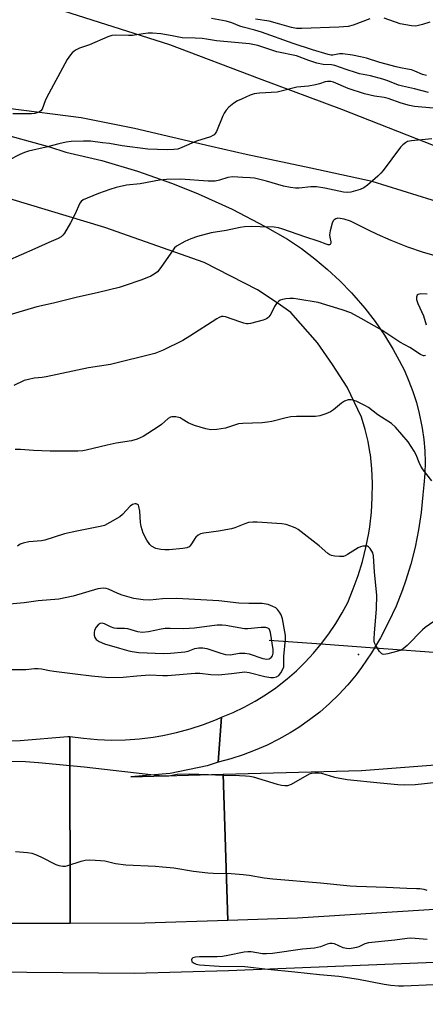
# Model space of a CAD drawing. Units: inches. Extents: x 1309759 to 1315759, y 489449 to 493450.
# Drawn here: x 1311125 to 1311261, y 491108 to 491439 of the extents above; entities that cross this region are included whole.
import ezdxf

# ---------------------------------------------------------------- set-up
doc = ezdxf.new("R2010")
doc.units = ezdxf.units.IN
doc.header["$MEASUREMENT"] = 0
for name, color, linetype in [('ELEV-Spot Elevation', 7, 'Continuous'), ('HYDRO-Hidden Single Line Stream', 5, 'Continuous'), ('TRANS-Road', 130, 'Continuous'), ('Undefined', 1, 'Continuous')]:
    doc.layers.add(name, color=color, linetype=linetype)

msp = doc.modelspace()

# ---------------------------------------------------------------- linework, layer by layer
at = {"layer": 'ELEV-Spot Elevation'}
msp.add_point((1311238.76, 491225.45, 311.75), dxfattribs=at)
at = {"layer": 'HYDRO-Hidden Single Line Stream'}
msp.add_lwpolyline([(1311208.67, 491230.28), (1311226.22, 491229), (1311244.14, 491227.7), (1311268.77, 491225.9)], dxfattribs=at)
at = {"layer": 'TRANS-Road'}
for points in [[(1311139.43, 491442.26), (1311175.11, 491430.89), (1311205.3, 491419.4), (1311233.03, 491409.07), (1311285.91, 491388.38)], [(1311273.7, 491375.33), (1311243.39, 491384.76), (1311222.72, 491389.3), (1311200.93, 491393.9), (1311189.17, 491396.53), (1311163.4, 491402.65), (1311145.39, 491406.26), (1311120.77, 491409.3), (1311097.99, 491411.41), (1311087.3, 491412.56), (1311064.67, 491416.25), (1311045.41, 491418.84), (1311009.37, 491422.05), (1310976.15, 491423.32), (1310956.95, 491423.91), (1310941.99, 491423.4), (1310928.53, 491422.08), (1310915.94, 491418.62), (1310893.43, 491412.07)], [(1311113.05, 491402.41), (1311134.72, 491396.39), (1311140.18, 491394.68), (1311152.37, 491391.79), (1311164.39, 491388.27), (1311176.2, 491384.12), (1311184.82, 491380.65), (1311196.22, 491375.44), (1311207.32, 491369.65), (1311214.84, 491365.29), (1311219.53, 491362.15), (1311224.04, 491358.76), (1311228.38, 491355.14), (1311232.52, 491351.3), (1311236.45, 491347.26), (1311237.23, 491346.4), (1311240.9, 491342.11), (1311244.34, 491337.64), (1311247.54, 491332.99), (1311250.49, 491328.18), (1311252.52, 491324.5), (1311254.24, 491321.08), (1311255.78, 491317.56), (1311257.13, 491313.98), (1311258.3, 491310.32), (1311259.26, 491306.61), (1311260.04, 491302.86), (1311260.24, 491301.68), (1311260.76, 491297.88), (1311261.07, 491294.06), (1311261.18, 491290.23), (1311261.1, 491286.4), (1311260.81, 491282.57), (1311260.4, 491279.24), (1311259.86, 491273.32), (1311259.01, 491267.44), (1311257.86, 491261.61), (1311256.4, 491255.84), (1311254.64, 491250.17), (1311253.62, 491247.26), (1311251.41, 491241.74), (1311248.93, 491236.34), (1311246.16, 491231.08), (1311244.14, 491227.7), (1311243.12, 491225.97), (1311239.82, 491221.03), (1311238.02, 491218.56), (1311235.19, 491215.2), (1311232.19, 491212.01), (1311229.03, 491208.97), (1311225.71, 491206.09), (1311222.25, 491203.4), (1311218.65, 491200.89), (1311215.79, 491199.09), (1311211.97, 491196.93), (1311208.05, 491194.97), (1311204.03, 491193.22), (1311199.92, 491191.68), (1311195.74, 491190.35), (1311191.48, 491189.25), (1311192.7, 491204.3), (1311196.54, 491205.9), (1311200.28, 491207.7), (1311203.93, 491209.7), (1311207.47, 491211.88), (1311210.89, 491214.25), (1311211.47, 491214.68), (1311214.73, 491217.25), (1311217.86, 491219.99), (1311220.84, 491222.88), (1311223.67, 491225.93), (1311226.22, 491229), (1311226.33, 491229.13), (1311228.82, 491232.46), (1311231.13, 491235.91), (1311233.26, 491239.48), (1311235.13, 491243.02), (1311237.03, 491247.52), (1311238.69, 491252.11), (1311240.11, 491256.79), (1311241.29, 491261.52), (1311242.21, 491266.32), (1311242.54, 491268.5), (1311243.1, 491273.35), (1311243.4, 491278.22), (1311243.45, 491283.11), (1311243.24, 491287.99), (1311242.77, 491292.85), (1311242.76, 491292.99), (1311242, 491297.16), (1311241.03, 491301.29), (1311239.84, 491305.36), (1311235.01, 491315.46), (1311229.98, 491323.12), (1311225.01, 491330.48), (1311215.99, 491340.59), (1311211.74, 491343.67), (1311204.8, 491348.33), (1311186.79, 491357.44), (1311153.41, 491369.25), (1311115.36, 491380.76)], [(1311014.16, 491061.34), (1310975.84, 491125.72), (1311060.23, 491119.61), (1311078.65, 491118.87), (1311163.35, 491118.15), (1311194.99, 491119.02), (1311281, 491122.56), (1311288.07, 491123.05), (1311373.74, 491131.45), (1311405.49, 491135.72), (1311499.56, 491151.02), (1311501.38, 491151.37), (1311594.5, 491171.66), (1311626.93, 491179.94), (1311686.62, 491197.32), (1311770.19, 491221.64), (1311876.02, 491257.25)], [(1311269.64, 491139.89), (1311218.27, 491136.64), (1311194.8, 491135.87), (1311193.17, 491185.11), (1311239.81, 491186.4), (1311295.14, 491190.71)]]:
    msp.add_lwpolyline(points, dxfattribs=at)
for points in [[(1311141.52, 491197.88), (1311141.67, 491134.9), (1311115.35, 491134.85), (1311063.9, 491136.33), (1311012.52, 491139.38), (1310964.97, 491143.97), (1310925.18, 491210.82), (1310985.24, 491203.03), (1311006.02, 491201.08), (1311066.48, 491197.54), (1311080.1, 491197.18), (1311096.15, 491196.17), (1311108.81, 491195.97), (1311124.88, 491196.47), (1311140.9, 491197.82)], [(1311191.48, 491189.25), (1311187.79, 491187.97), (1311175.41, 491185.34), (1311162.12, 491184.26), (1311193.17, 491185.11), (1311194.8, 491135.87), (1311166.82, 491134.95), (1311141.67, 491134.9), (1311141.52, 491197.88), (1311146.19, 491197.23), (1311150.88, 491196.82), (1311155.59, 491196.65), (1311160.31, 491196.74), (1311165.01, 491197.06), (1311169.69, 491197.64), (1311172.89, 491198.18), (1311177.5, 491199.16), (1311182.05, 491200.39), (1311186.53, 491201.85), (1311190.93, 491203.55), (1311192.7, 491204.3)]]:
    msp.add_lwpolyline(points, close=True, dxfattribs=at)
at = {"layer": 'Undefined'}
for points, elevation in [([(1311261.67, 491420.41), (1311260.36, 491420.84), (1311257.76, 491421.96), (1311256.64, 491422.35), (1311255.3, 491422.65), (1311252.88, 491423), (1311251.44, 491423.33), (1311245.93, 491424.85), (1311241.42, 491426.29), (1311239.4, 491426.79), (1311236.77, 491427.33), (1311233.52, 491427.73), (1311232.36, 491427.72), (1311230.17, 491427.28), (1311229.41, 491427.33), (1311228.57, 491427.51), (1311223.27, 491429.08), (1311216.78, 491431.2), (1311206.08, 491435.11), (1311203.87, 491435.76), (1311199.92, 491436.69), (1311198.81, 491437.07), (1311196.1, 491438.24), (1311194.21, 491438.76), (1311189.3, 491439.63)], 326), ([(1311242.56, 491439.53), (1311237.03, 491437.41), (1311235.34, 491437), (1311232.19, 491436.73), (1311219.68, 491436.24), (1311217.92, 491436.27), (1311216.18, 491436.6), (1311212.27, 491437.78), (1311208.65, 491438.73), (1311204.04, 491439.39)], 328), ([(1311262.83, 491438.4), (1311260.37, 491437.61), (1311258.12, 491437.09), (1311256.67, 491437.16), (1311252.86, 491437.92), (1311247.4, 491439.78)], 328), ([(1311262.38, 491414.72), (1311257.66, 491415.97), (1311253.59, 491416.82), (1311252.22, 491417.25), (1311248.68, 491418.62), (1311247.02, 491419.18), (1311242.78, 491420.39), (1311239.17, 491421.06), (1311238.05, 491421.35), (1311234.68, 491422.43), (1311230.77, 491423.87), (1311229.68, 491424.08), (1311226.92, 491424.22), (1311224.73, 491424.67), (1311222, 491425.56), (1311217.93, 491427.09), (1311211.29, 491428.45), (1311204.84, 491430.62), (1311202.11, 491431.12), (1311190.92, 491432.13), (1311187.54, 491432.72), (1311186.11, 491432.9), (1311183.81, 491433.07), (1311179.39, 491433.2), (1311176.02, 491433.77), (1311172.21, 491434.54), (1311169.4, 491434.73), (1311167.99, 491434.74), (1311166.22, 491434.53), (1311162.69, 491433.89), (1311161.29, 491433.89), (1311157.1, 491434.07), (1311155.73, 491433.9), (1311154.36, 491433.43), (1311148.16, 491430.81), (1311144.79, 491429.63), (1311143.73, 491429.12), (1311143, 491428.66), (1311142.37, 491428.1), (1311141.82, 491427.46), (1311140.67, 491425.81), (1311133.7, 491412.98), (1311133.21, 491411.91), (1311132.26, 491409.14), (1311131.78, 491408.53), (1311131.12, 491408.14), (1311129.83, 491407.71), (1311128.7, 491407.54), (1311122.43, 491407.54)], 324), ([(1311263.9, 491409.51), (1311257.67, 491410.06), (1311255.94, 491410.33), (1311253.15, 491411.17), (1311248.77, 491412.74), (1311247.4, 491413.03), (1311244.13, 491413.54), (1311240.83, 491414.3), (1311235.3, 491416.14), (1311230.35, 491418.27), (1311229.51, 491418.47), (1311228.36, 491418.49), (1311227.52, 491418.35), (1311225.69, 491417.69), (1311224.27, 491417.33), (1311221.95, 491416.9), (1311218.03, 491416.48), (1311211.34, 491414.88), (1311205.4, 491414.48), (1311203.63, 491414.25), (1311202.25, 491413.8), (1311199.33, 491412.52), (1311198.02, 491411.89), (1311196.79, 491411.09), (1311195.15, 491409.8), (1311194.17, 491408.76), (1311193.55, 491407.83), (1311193.04, 491406.84), (1311190.95, 491401.63), (1311190.53, 491400.91), (1311190.17, 491400.52), (1311189.73, 491400.21), (1311188.97, 491399.84), (1311184.2, 491398.33), (1311179.32, 491396.17), (1311177.94, 491395.67), (1311176.56, 491395.49), (1311174.31, 491395.41), (1311167.87, 491395.61), (1311159.14, 491396.8), (1311154.88, 491397.53), (1311152.56, 491397.84), (1311148.48, 491398.31), (1311146.15, 491398.33), (1311142.07, 491398.22), (1311140.34, 491398.04), (1311137.82, 491397.47), (1311133.64, 491396.31), (1311127.7, 491394.93), (1311126.31, 491394.53), (1311124.71, 491393.81), (1311120.78, 491391.8)], 322), ([(1311263.46, 491399.13), (1311256.59, 491398.51), (1311255.27, 491398.19), (1311254.56, 491397.81), (1311253.7, 491397.12), (1311252.93, 491396.28), (1311247.1, 491388.5), (1311246.35, 491387.6), (1311245.3, 491386.59), (1311241.78, 491383.49), (1311240.61, 491382.64), (1311239.29, 491382.1), (1311236.25, 491381.22), (1311235.13, 491381.08), (1311233.72, 491381.21), (1311227.47, 491382.55), (1311224.61, 491383.02), (1311222.75, 491383.02), (1311218.76, 491382.53), (1311217.6, 491382.57), (1311215.83, 491382.77), (1311213.48, 491383.2), (1311207.81, 491384.93), (1311203.72, 491385.85), (1311202.3, 491386.04), (1311199.84, 491386.06), (1311196.43, 491386.3), (1311194.83, 491386.15), (1311192, 491385.19), (1311190.48, 491384.89), (1311188.16, 491384.92), (1311178.83, 491385.54), (1311174.07, 491385.45), (1311171.75, 491385.22), (1311165.22, 491383.93), (1311160.67, 491383.48), (1311157.23, 491382.73), (1311155.02, 491382.05), (1311151.19, 491380.7), (1311147.36, 491379.16), (1311146.04, 491378.55), (1311145.4, 491378.07), (1311144.95, 491377.51), (1311143.22, 491373.68), (1311141.79, 491370.83), (1311139.77, 491367.34), (1311139.27, 491366.66), (1311138.67, 491366.11), (1311137.67, 491365.56), (1311134.46, 491364.24), (1311129.79, 491362.07), (1311120.61, 491358.08)], 320), ([(1311265.09, 491359.57), (1311260.68, 491360.81), (1311255.44, 491362.61), (1311249.8, 491364.92), (1311245.13, 491366.96), (1311242.09, 491368.38), (1311236.09, 491371.37), (1311234, 491372.06), (1311232.66, 491372.32), (1311231.87, 491372.36), (1311231.16, 491372.2), (1311230.55, 491371.85), (1311230.23, 491371.47), (1311229.9, 491370.73), (1311229.25, 491368.2), (1311229.04, 491366.77), (1311229.1, 491365.96), (1311229.47, 491364.46), (1311229.49, 491364.03), (1311229.27, 491363.59), (1311228.97, 491363.46), (1311228.57, 491363.47), (1311227.87, 491363.66), (1311225.58, 491364.56), (1311220.7, 491366.12), (1311213.28, 491368.74), (1311211.88, 491369.12), (1311210.41, 491369.34), (1311205.67, 491369.46), (1311202.66, 491369.64), (1311200.34, 491369.54), (1311198.89, 491369.32), (1311194.26, 491368.3), (1311189.13, 491367.48), (1311184.52, 491366.2), (1311182.36, 491365.46), (1311180.3, 491364.53), (1311177.51, 491362.93), (1311176.87, 491362.39), (1311176.34, 491361.75), (1311172.19, 491355.76), (1311171.08, 491354.39), (1311170.01, 491353.56), (1311168.84, 491352.86), (1311165.83, 491351.64), (1311159.9, 491349.6), (1311158.2, 491349.1), (1311151.18, 491347.33), (1311143.73, 491345.7), (1311136.03, 491343.8), (1311130.43, 491342.51), (1311120.19, 491339.48)], 318), ([(1311261.86, 491346.83), (1311259.6, 491346.9), (1311258.9, 491346.76), (1311258.58, 491346.49), (1311258.36, 491345.83), (1311258.36, 491345.04), (1311258.78, 491343.71), (1311260.61, 491339.48), (1311261.56, 491336.51)], 316), ([(1311261.35, 491326.21), (1311260.88, 491326.07), (1311260.65, 491326.09), (1311259.7, 491326.51), (1311256.1, 491328.9), (1311252.74, 491330.64), (1311246.58, 491334.71), (1311239.69, 491338.63), (1311236.15, 491340.49), (1311233.25, 491341.56), (1311225.21, 491344.01), (1311218.32, 491345.14), (1311216.85, 491345.32), (1311215.68, 491345.36), (1311214.28, 491345.25), (1311213.19, 491345.06), (1311212.44, 491344.79), (1311211.99, 491344.47), (1311211.2, 491343.65), (1311210.5, 491342.71), (1311209.24, 491340.1), (1311208.62, 491339.18), (1311208.24, 491338.79), (1311207.79, 491338.48), (1311206.73, 491338.07), (1311202.44, 491336.96), (1311201.58, 491336.83), (1311201.02, 491336.85), (1311200.19, 491337.02), (1311198.81, 491337.46), (1311194, 491339.22), (1311193.22, 491339.34), (1311192.67, 491339.28), (1311191.88, 491338.98), (1311191.12, 491338.55), (1311182.02, 491332.66), (1311179.66, 491331.24), (1311173.02, 491327.94), (1311170.14, 491326.83), (1311155.29, 491323.1), (1311147.85, 491322.01), (1311133.6, 491319.01), (1311132.21, 491318.77), (1311129.51, 491318.48), (1311127.6, 491318.12), (1311126.25, 491317.72), (1311122.76, 491316.09)], 316), ([(1311263.45, 491283.92), (1311260.59, 491287.7), (1311259.77, 491288.91), (1311259.2, 491290.09), (1311258.2, 491292.73), (1311257.53, 491293.99), (1311255.45, 491297.1), (1311251.23, 491302.04), (1311249.87, 491303.27), (1311245.27, 491306.23), (1311242.17, 491308.66), (1311240.89, 491309.35), (1311237.96, 491310.73), (1311237.16, 491311.05), (1311236.34, 491311.25), (1311235.29, 491311.18), (1311234.01, 491310.76), (1311233.05, 491310.12), (1311230.34, 491307.86), (1311229.39, 491307.19), (1311227.77, 491306.47), (1311225.8, 491305.84), (1311224.34, 491305.67), (1311217.92, 491305.62), (1311215.97, 491305.52), (1311214.38, 491305.21), (1311209.56, 491303.96), (1311208.13, 491303.66), (1311206.37, 491303.51), (1311199.85, 491303.24), (1311198.39, 491303.09), (1311197.67, 491302.92), (1311195.66, 491302.2), (1311193.97, 491301.73), (1311192.55, 491301.41), (1311191.09, 491301.23), (1311189.06, 491301.14), (1311187.32, 491301.47), (1311183.6, 491302.59), (1311182.19, 491303.09), (1311181.42, 491303.49), (1311179.45, 491304.75), (1311178.68, 491305.14), (1311177.32, 491305.46), (1311175.95, 491305.5), (1311175.42, 491305.38), (1311174.68, 491304.99), (1311172.45, 491302.92), (1311171.3, 491302.08), (1311166.32, 491298.92), (1311164.25, 491297.96), (1311162.35, 491297.38), (1311157.21, 491296.64), (1311154.13, 491296), (1311147.11, 491294.23), (1311146, 491294.07), (1311144.32, 491293.95), (1311134.94, 491293.91), (1311129.3, 491294.11), (1311124.96, 491294.5), (1311123.16, 491294.46)], 314), ([(1311264.13, 491236.55), (1311261.22, 491234.51), (1311260.33, 491233.78), (1311255.2, 491228.53), (1311253.87, 491227.42), (1311253.12, 491226.96), (1311252.04, 491226.56), (1311248.64, 491225.67), (1311247.29, 491225.46), (1311246.81, 491225.55), (1311246.61, 491225.66), (1311245.9, 491226.43), (1311244.54, 491228.66), (1311244.19, 491229.43), (1311244.06, 491229.98), (1311244.01, 491230.86), (1311244.11, 491232.66), (1311244.86, 491240.83), (1311244.9, 491245.46), (1311244.21, 491253.23), (1311243.84, 491258.68), (1311243.55, 491259.72), (1311242.72, 491261.15), (1311242.2, 491261.71), (1311241.77, 491261.92), (1311241.02, 491261.99), (1311240.22, 491261.91), (1311239.41, 491261.73), (1311238.61, 491261.39), (1311235.07, 491259.1), (1311234.3, 491258.68), (1311233.77, 491258.49), (1311233.21, 491258.41), (1311232.34, 491258.44), (1311230.86, 491258.6), (1311229.71, 491258.83), (1311229.17, 491259.02), (1311228.5, 491259.45), (1311225.5, 491262.05), (1311218.41, 491267.56), (1311217.66, 491268.01), (1311216.86, 491268.36), (1311214.39, 491269.22), (1311213, 491269.43), (1311204.69, 491270.03), (1311203.23, 491270.04), (1311201.78, 491269.89), (1311200.49, 491269.48), (1311197.12, 491268.1), (1311196.02, 491267.77), (1311191.61, 491267), (1311186.66, 491266.37), (1311185.55, 491266.09), (1311184.83, 491265.7), (1311183.98, 491264.99), (1311183.64, 491264.56), (1311182.82, 491263.05), (1311182.34, 491262.35), (1311181.71, 491261.77), (1311180.98, 491261.39), (1311179.6, 491261.13), (1311174.98, 491260.72), (1311173.54, 491260.68), (1311172.2, 491260.77), (1311170.56, 491261.19), (1311169.09, 491261.89), (1311168.49, 491262.47), (1311167.53, 491263.97), (1311166.28, 491266.36), (1311165.63, 491268.56), (1311165.37, 491269.97), (1311165.14, 491273.7), (1311164.83, 491275.29), (1311164.64, 491275.72), (1311164.33, 491276.01), (1311163.9, 491276.16), (1311163.42, 491276.19), (1311162.73, 491275.98), (1311161.87, 491275.36), (1311159.3, 491272.6), (1311158.44, 491271.84), (1311155.08, 491269.87), (1311153.22, 491268.95), (1311151.8, 491268.57), (1311143.98, 491267.03), (1311139.82, 491266.11), (1311133.15, 491263.94), (1311132.04, 491263.76), (1311127.81, 491263.35), (1311125.85, 491262.97), (1311124.81, 491262.63), (1311123.96, 491261.98)], 312), ([(1311120.27, 491220.35), (1311126.79, 491220.37), (1311129.63, 491220.77), (1311130.94, 491220.79), (1311132.01, 491220.66), (1311134.72, 491220.03), (1311136.13, 491219.79), (1311143.37, 491218.98), (1311148.87, 491218.22), (1311154.7, 491217.72), (1311159.5, 491217.8), (1311164.17, 491218.26), (1311168.51, 491218.57), (1311172.93, 491218.4), (1311174.48, 491218.41), (1311183.77, 491219.21), (1311185.33, 491219.14), (1311189, 491218.72), (1311191.67, 491218.62), (1311195.98, 491219.04), (1311200.54, 491219.6), (1311201.99, 491219.43), (1311207.28, 491218.06), (1311209.27, 491217.75), (1311210.12, 491217.72), (1311211.12, 491217.93), (1311211.98, 491218.42), (1311212.68, 491219.27), (1311213.35, 491220.53), (1311213.61, 491221.33), (1311213.68, 491221.86), (1311213.69, 491224.8), (1311214.17, 491230.63), (1311214.17, 491231.88), (1311214.02, 491233.05), (1311213.17, 491237.44), (1311212.75, 491238.84), (1311212.2, 491239.77), (1311211.51, 491240.61), (1311210.89, 491241.13), (1311209.93, 491241.66), (1311208.38, 491242.26), (1311206.32, 491242.58), (1311205.13, 491242.65), (1311201.9, 491242.64), (1311198.48, 491242.79), (1311191.72, 491243.52), (1311177.64, 491244.27), (1311172.75, 491244.15), (1311168.51, 491243.8), (1311166.26, 491243.82), (1311163.17, 491244.36), (1311159.17, 491245.47), (1311157.79, 491245.96), (1311154.64, 491247.43), (1311153.83, 491247.69), (1311152.99, 491247.8), (1311151.86, 491247.73), (1311151, 491247.58), (1311142.67, 491245.05), (1311137.82, 491244.07), (1311130.94, 491243.53), (1311126.15, 491242.85), (1311121.3, 491242.37)], 310), ([(1311117.16, 491189.56), (1311126.69, 491189.39), (1311131.04, 491189.07), (1311146.41, 491187.65), (1311172.77, 491184.56), (1311174.93, 491184.59), (1311176.58, 491184.98), (1311177.71, 491185.12), (1311181.74, 491185.26), (1311188.25, 491185.06), (1311192.94, 491184.8), (1311198.71, 491184.74), (1311200.74, 491184.64), (1311202.17, 491184.48), (1311203.31, 491184.25), (1311211.44, 491181.73), (1311212.88, 491181.42), (1311213.93, 491181.31), (1311214.95, 491181.37), (1311216.18, 491181.74), (1311222.26, 491185.23), (1311223.05, 491185.53), (1311224.14, 491185.64), (1311225.26, 491185.59), (1311226.37, 491185.45), (1311230.73, 491184.09), (1311235.01, 491183.36), (1311246.08, 491182.23), (1311252, 491181.72), (1311254.36, 491181.59), (1311257.84, 491181.64), (1311265.18, 491182.41)], 312), ([(1311123.25, 491159.13), (1311127.37, 491158.77), (1311128.74, 491158.51), (1311130.06, 491158.11), (1311131.85, 491157.32), (1311136.87, 491154.77), (1311137.92, 491154.43), (1311139.24, 491154.19), (1311140.06, 491154.2), (1311140.91, 491154.37), (1311145.37, 491155.87), (1311146.78, 491156.23), (1311148.26, 491156.28), (1311151.85, 491156.11), (1311153.33, 491155.96), (1311156.9, 491155.11), (1311160.4, 491154.58), (1311170.4, 491154.17), (1311172.74, 491153.99), (1311176.57, 491153.6), (1311183.17, 491152.5), (1311188.03, 491151.88), (1311189.81, 491151.77), (1311195.9, 491151.67), (1311199.97, 491151.37), (1311201.98, 491151.12), (1311206.96, 491150.26), (1311209.89, 491149.89), (1311225.97, 491148.57), (1311236.02, 491147.52), (1311238.08, 491147.4), (1311248.12, 491147.1), (1311255.03, 491146.73), (1311258.28, 491146.7), (1311259.4, 491146.62), (1311260.73, 491146.39), (1311261.82, 491146.1)], 314), ([(1311261.86, 491129.48), (1311257.88, 491129.86), (1311256.24, 491129.88), (1311255.12, 491129.8), (1311251.06, 491129.22), (1311242.15, 491128.35), (1311240.88, 491127.99), (1311238.88, 491127.04), (1311238.11, 491126.75), (1311237.02, 491126.53), (1311235.63, 491126.38), (1311234.79, 491126.41), (1311233.65, 491126.69), (1311230.67, 491128), (1311229.88, 491128.12), (1311229.07, 491128.11), (1311228.28, 491127.95), (1311225.98, 491127.05), (1311223.96, 491126.6), (1311219.97, 491126.21), (1311209.87, 491124.78), (1311207.85, 491124.64), (1311206.43, 491124.65), (1311202.65, 491125.31), (1311201.53, 491125.35), (1311200.24, 491125.15), (1311194.74, 491124.06), (1311192.98, 491123.8), (1311191.23, 491123.68), (1311185.25, 491123.6), (1311183.87, 491123.52), (1311182.98, 491123.26), (1311182.69, 491123), (1311182.55, 491122.63), (1311182.67, 491122.04), (1311183.17, 491121.59), (1311184.11, 491121.17), (1311185.23, 491120.95), (1311191.91, 491120.52), (1311200.47, 491120.35), (1311208.25, 491119.47), (1311217.3, 491118.6), (1311225.66, 491117.67), (1311232.15, 491117.13), (1311238.73, 491116.07), (1311247.42, 491114.38), (1311249.69, 491114.05), (1311252.2, 491113.85), (1311253.97, 491113.85), (1311274.31, 491114.79)], 314)]:
    msp.add_lwpolyline(points, dxfattribs=dict(at, elevation=elevation))
at = {"layer": 'Undefined', "elevation": 308}
msp.add_lwpolyline([(1311152.46, 491235.97), (1311151.79, 491235.89), (1311151.16, 491235.49), (1311150.44, 491234.61), (1311149.9, 491233.6), (1311149.75, 491232.8), (1311149.8, 491231.98), (1311150, 491231.2), (1311150.43, 491230.55), (1311151.42, 491229.84), (1311153.3, 491229.04), (1311158.35, 491227.63), (1311161.46, 491226.67), (1311162.54, 491226.43), (1311164.79, 491226.17), (1311173.13, 491225.84), (1311175.44, 491225.89), (1311180.33, 491226.31), (1311181.44, 491226.6), (1311183.61, 491227.48), (1311184.96, 491227.67), (1311186.34, 491227.71), (1311187.71, 491227.46), (1311192.37, 491225.92), (1311194.01, 491225.49), (1311195.61, 491225.38), (1311198.67, 491225.89), (1311200.55, 491225.96), (1311201.98, 491225.63), (1311206.53, 491224.13), (1311207.87, 491223.89), (1311208.66, 491224.02), (1311209.32, 491224.44), (1311209.78, 491225.03), (1311210.06, 491225.88), (1311210.05, 491227.14), (1311209.17, 491232.92), (1311208.97, 491233.55), (1311208.65, 491234.05), (1311208.27, 491234.35), (1311207.6, 491234.58), (1311205.96, 491234.59), (1311201.55, 491234.08), (1311200.38, 491234.05), (1311194.06, 491235.24), (1311192.92, 491235.31), (1311191.21, 491235.29), (1311189.34, 491235.13), (1311183.55, 491234.33), (1311181.8, 491234.16), (1311179.74, 491234.1), (1311175.41, 491234.26), (1311173.64, 491234.2), (1311172.36, 491234.01), (1311168.07, 491233.13), (1311165.91, 491232.92), (1311164.45, 491233.14), (1311161.08, 491234.09), (1311159.93, 491234.19), (1311157.38, 491234.2), (1311156.55, 491234.29), (1311155.25, 491234.72), (1311153.21, 491235.78)], close=True, dxfattribs=at)

doc.saveas('drawing.dxf')
